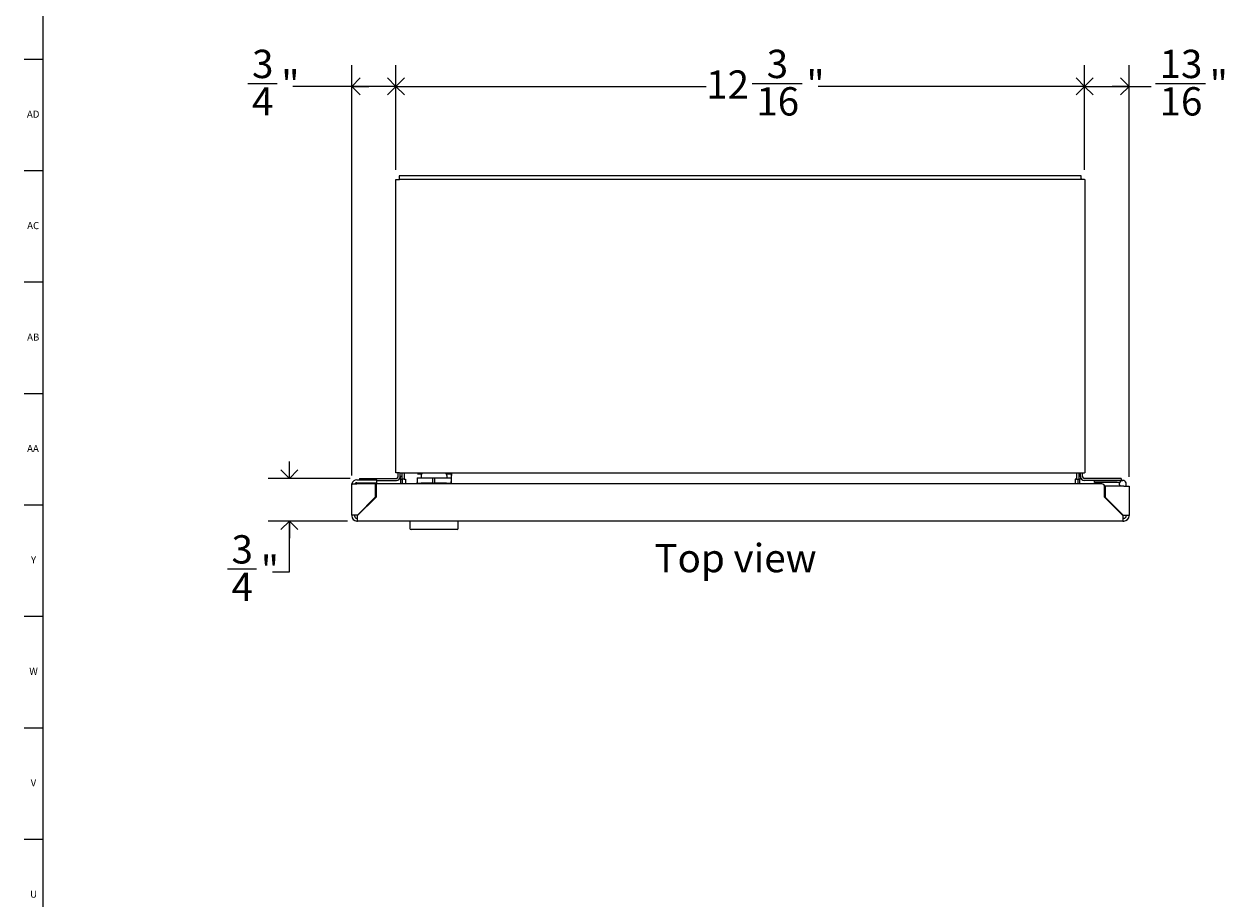
# Model space of a CAD drawing. Units: inches. Extents: x -14.3 to 69.8, y -0.7 to 64.8.
# Drawn here: x 0.2 to 21.4, y 33.4 to 48.9 of the extents above; entities that cross this region are included whole.
import ezdxf

# ---------------------------------------------------------------- set-up
doc = ezdxf.new("R2010")
doc.units = ezdxf.units.IN
doc.header["$MEASUREMENT"] = 0
doc.linetypes.add('SLD-Solid', pattern=[0])
for name, color, linetype in [('DIMS', 5, 'SLD-Solid'), ('NOTES', 1, 'SLD-Solid'), ('TITLE', 8, 'SLD-Solid')]:
    doc.layers.add(name, color=color, linetype=linetype)
doc.styles.add('SLDTEXTSTYLE1', font='GOTHIC.TTF', dxfattribs={"width": 0.913})
doc.dimstyles.new('SLDDIMSTYLE1', dxfattribs={"dimtxt": 0.5, "dimasz": 0.3, "dimexe": 0, "dimexo": 0.0625, "dimgap": 0.125, "dimtad": 0, "dimtih": 1, "dimtoh": 1, "dimdec": 6, "dimrnd": 1e-09, "dimzin": 12, "dimdsep": 46, "dimlunit": 5, "dimtxsty": 'SLDTEXTSTYLE1', "dimblk1": 'OPEN90', "dimblk2": 'OPEN90', "dimsah": 1, "dimcen": 0.09, "dimadec": 0, "dimazin": 3, "dimtfac": 1, "dimtofl": 0, "dimtmove": 0, "dimatfit": 3, "dimldrblk": 'OPEN90', "dimfxl": 0, "dimfrac": 2, "dimtolj": 1, "dimtzin": 12, "dimarcsym": 0})
doc.dimstyles.new('SLDDIMSTYLE3', dxfattribs={"dimtxt": 0.5, "dimasz": 0.3, "dimexe": 0, "dimexo": 0.0625, "dimgap": 0.125, "dimtad": 0, "dimtih": 1, "dimtoh": 1, "dimdec": 6, "dimrnd": 1e-09, "dimzin": 12, "dimdsep": 46, "dimlunit": 5, "dimtxsty": 'SLDTEXTSTYLE1', "dimblk1": 'OPEN90', "dimblk2": 'OPEN90', "dimsah": 1, "dimcen": 0.09, "dimadec": 0, "dimazin": 3, "dimtfac": 1, "dimtmove": 0, "dimatfit": 0, "dimldrblk": 'OPEN90', "dimfxl": 0, "dimfrac": 2, "dimtolj": 1, "dimtzin": 12, "dimarcsym": 0})

# ---------------------------------------------------------------- blocks, each defined once
blk = doc.blocks.new('_Open90')
at = {"color": 0, "linetype": 'ByBlock', "lineweight": -2}
for p, q in [((0, 0), (-1, 0)), ((-0.5, 0.5), (0, 0)), ((0, 0), (-0.5, -0.5))]:
    blk.add_line(p, q, dxfattribs=at)
blk = doc.blocks.new('_D_9')
at = {"layer": 'DIMS'}
for p, q in [((4.853, 40.846), (4.853, 41.146)), ((5.925, 40.846), (4.478, 40.846)), ((5.879, 40.093), (4.478, 40.093)), ((4.853, 39.197), (4.853, 40.093)), ((3.757, 39.248), (4.273, 39.248)), ((4.553, 39.197), (4.853, 39.197))]:
    blk.add_line(p, q, dxfattribs=at)
at = {"layer": 'DIMS', "xscale": 0.3, "yscale": 0.3}
for p, rotation in [((4.853, 40.846, -0.117), 270), ((4.853, 40.093, -0.117), 90.00000000000001)]:
    blk.add_blockref('_Open90', p, dxfattribs=dict(at, rotation=rotation))
at = {"layer": 'DIMS', "char_height": 0.5, "attachment_point": 1, "style": 'SLDTEXTSTYLE1'}
for s, insert in [('3', (3.831, 39.843)), ('"', (4.347, 39.478)), ('4', (3.831, 39.182))]:
    blk.add_mtext(s, dxfattribs=dict(at, insert=insert))
blk = doc.blocks.new('_D_10')
at = {"layer": 'DIMS'}
for p, q in [((6.735, 46.297), (6.735, 48.148)), ((18.903, 46.297), (18.903, 48.148)), ((6.735, 47.773), (12.217, 47.773)), ((13.029, 47.825), (13.915, 47.825)), ((18.903, 47.773), (14.194, 47.773))]:
    blk.add_line(p, q, dxfattribs=at)
at = {"layer": 'DIMS', "xscale": 0.3, "yscale": 0.3, "rotation": 180.0000000000004}
blk.add_blockref('_Open90', (6.735, 47.773, -0.117), dxfattribs=at)
at = {"layer": 'DIMS', "xscale": 0.3, "yscale": 0.3}
blk.add_blockref('_Open90', (18.903, 47.773, -0.117), dxfattribs=at)
at = {"layer": 'DIMS', "char_height": 0.5, "attachment_point": 1, "style": 'SLDTEXTSTYLE1'}
for s, insert in [('3', (13.287, 48.419)), ('"', (13.988, 48.054)), ('12', (12.217, 48.054)), ('16', (13.103, 47.758))]:
    blk.add_mtext(s, dxfattribs=dict(at, insert=insert))
blk = doc.blocks.new('_D_11')
at = {"layer": 'DIMS'}
for p, q in [((18.903, 46.297), (18.903, 48.148)), ((19.691, 40.875), (19.691, 48.148)), ((18.903, 47.773), (19.691, 47.773)), ((19.691, 47.773), (20.082, 47.773)), ((20.155, 47.825), (21.04, 47.825))]:
    blk.add_line(p, q, dxfattribs=at)
at = {"layer": 'DIMS', "xscale": 0.3, "yscale": 0.3}
for p, rotation in [((18.903, 47.773, -0.117), 179.9999999999999), ((19.691, 47.773, -0.117), 359.9999999999999)]:
    blk.add_blockref('_Open90', p, dxfattribs=dict(at, rotation=rotation))
at = {"layer": 'DIMS', "char_height": 0.5, "attachment_point": 1, "style": 'SLDTEXTSTYLE1'}
for s, insert in [('13', (20.228, 48.419)), ('"', (21.114, 48.054)), ('16', (20.228, 47.758))]:
    blk.add_mtext(s, dxfattribs=dict(at, insert=insert))
blk = doc.blocks.new('_D_12')
at = {"layer": 'DIMS'}
for p, q in [((5.955, 40.897), (5.955, 48.148)), ((6.735, 46.297), (6.735, 48.148)), ((4.12, 47.825), (4.636, 47.825)), ((5.955, 47.773), (4.915, 47.773)), ((6.735, 47.773), (5.955, 47.773))]:
    blk.add_line(p, q, dxfattribs=at)
at = {"layer": 'DIMS', "xscale": 0.3, "yscale": 0.3, "rotation": 180.0000000000004}
blk.add_blockref('_Open90', (5.955, 47.773, -0.117), dxfattribs=at)
at = {"layer": 'DIMS', "xscale": 0.3, "yscale": 0.3}
blk.add_blockref('_Open90', (6.735, 47.773, -0.117), dxfattribs=at)
at = {"layer": 'DIMS', "char_height": 0.5, "attachment_point": 1, "style": 'SLDTEXTSTYLE1'}
for s, insert in [('3', (4.193, 48.419)), ('"', (4.709, 48.054)), ('4', (4.193, 47.758))]:
    blk.add_mtext(s, dxfattribs=dict(at, insert=insert))

msp = doc.modelspace()

# ---------------------------------------------------------------- linework, layer by layer
at = {"color": 7, "linetype": 'SLD-Solid', "lineweight": 25}
for p, q in [((18.8425627, 46.1948863), (6.7952305, 46.1948863)), ((18.8425627, 46.1948863), (18.8465334, 46.1948863)), ((18.8465334, 46.1589863), (18.8465334, 46.1948863)), ((6.7349966, 40.9449863), (6.7349966, 46.1299863)), ((6.7349966, 46.1299863), (6.7998966, 46.1299863)), ((18.8378966, 46.1299863), (6.7998966, 46.1299863)), ((18.9027966, 46.1299863), (18.8378966, 46.1299863)), ((18.9027966, 46.1299863), (18.9067673, 46.1299863)), ((18.9067673, 46.1299863), (18.9067673, 45.4949863)), ((18.9067673, 45.4949863), (18.9027966, 45.4949863)), ((18.9067673, 45.4949863), (18.9067673, 40.9449863)), ((6.0918526, 40.845957), (6.0918526, 40.8207332)), ((6.0918526, 40.845957), (6.7433712, 40.845957)), ((6.7998966, 40.9449863), (6.7349966, 40.9449863)), ((6.7748673, 40.8774531), (6.7748673, 40.9449863)), ((6.7998966, 40.9449863), (18.8378966, 40.9449863)), ((6.8098673, 40.8774531), (6.8098673, 40.9449863)), ((6.8098673, 40.8859863), (6.8398673, 40.8859863)), ((6.8098673, 40.8774531), (6.8098673, 40.8359863)), ((6.8398673, 40.9449863), (6.8398673, 40.8859863)), ((6.8398673, 40.8859863), (6.8398673, 40.8359863)), ((7.1091633, 40.8553663), (7.1091633, 40.7603663)), ((7.1091949, 40.8553663), (7.3849579, 40.8553663)), ((7.115223, 40.9303663), (7.1937382, 40.9303663)), ((7.1798819, 40.8853663), (7.1798819, 40.8553663)), ((7.3849579, 40.8553663), (7.3849579, 40.7603663)), ((7.3849579, 40.8553663), (7.4249534, 40.8553663)), ((7.4249534, 40.7603663), (7.4249534, 40.8553663)), ((7.4249534, 40.8553663), (7.7091272, 40.8553663)), ((7.6188819, 40.9393941), (7.6188819, 40.9449863)), ((7.6260257, 40.9303663), (7.7151553, 40.9303663)), ((7.6398819, 40.8553663), (7.6398819, 40.8853663)), ((7.7091272, 40.8553663), (7.7091272, 40.7603663)), ((7.7140364, 40.8553663), (7.7091272, 40.8553663)), ((7.7151553, 40.9303663), (7.7140364, 40.8553663)), ((7.7184391, 40.9303663), (7.7151553, 40.9303663)), ((7.7184391, 40.8353663), (7.7184391, 40.9303663)), ((7.7184707, 40.8353663), (7.7184707, 40.9303663)), ((18.8018966, 40.9449863), (18.8018966, 40.8859863)), ((18.8018966, 40.8859863), (18.8018966, 40.8359863)), ((18.8318966, 40.8774531), (18.8318966, 40.9449863)), ((18.8318966, 40.8774531), (18.8318966, 40.8359863)), ((18.8378966, 40.9449863), (18.9027966, 40.9449863)), ((18.8668966, 40.8774531), (18.8668966, 40.9449863)), ((19.5499112, 40.845957), (18.8983926, 40.845957)), ((18.9067673, 40.9449863), (18.9027966, 40.9449863)), ((19.5499112, 40.845957), (19.5499112, 40.810957)), ((5.9568394, 40.7475858), (5.9552475, 40.7307332)), ((5.9552475, 40.7262487), (5.9552475, 40.7307332)), ((5.9552475, 40.1961562), (5.9552475, 40.7262487)), ((5.9552475, 40.7262487), (5.9568394, 40.7262487)), ((5.9568394, 40.7262487), (5.9568394, 40.7524487)), ((5.9568394, 40.7524487), (6.0452475, 40.7524487)), ((6.0452475, 40.8207332), (6.2996799, 40.8207332)), ((6.0452475, 40.7707332), (6.2996799, 40.7707332)), ((6.3767121, 40.7524487), (6.0452475, 40.7524487)), ((6.2996799, 40.8207332), (6.3996799, 40.8207332)), ((6.2996799, 40.7707332), (6.3996799, 40.7707332)), ((6.3767121, 40.5189843), (6.3767121, 40.7524487)), ((6.3838819, 40.7518309), (6.3838819, 40.5162954)), ((19.2078819, 40.7518309), (6.3838819, 40.7518309)), ((6.3996799, 40.7707332), (6.3996799, 40.8207332)), ((6.3996799, 40.810957), (6.7433712, 40.810957)), ((6.8098673, 40.8359863), (6.8398673, 40.8359863)), ((6.8196284, 40.7518309), (6.8196284, 40.8359863)), ((6.8798673, 40.8359863), (6.8398673, 40.8359863)), ((6.8496284, 40.7518309), (6.8496284, 40.8359863)), ((6.8798673, 40.8359863), (6.9024403, 40.8359863)), ((6.9024403, 40.8359863), (6.9024403, 40.7518309)), ((7.0954445, 40.7603663), (7.0954445, 40.7518309)), ((7.0954445, 40.7603663), (7.1808669, 40.7603663)), ((7.3849579, 40.7603663), (7.1808669, 40.7603663)), ((7.3849579, 40.7603663), (7.4049556, 40.7603663)), ((7.4249534, 40.7603663), (7.4049556, 40.7603663)), ((7.6317411, 40.7603663), (7.4249534, 40.7603663)), ((7.6317411, 40.7603663), (7.7213739, 40.7603663)), ((7.7147744, 40.7603663), (7.7158933, 40.8353663)), ((7.7158933, 40.8353663), (7.7184391, 40.8353663)), ((7.7213739, 40.7603663), (7.7213739, 40.7518309)), ((7.7213739, 40.7603663), (7.7243194, 40.7603663)), ((7.7243194, 40.7603663), (7.7243194, 40.7518309)), ((18.7618966, 40.8359863), (18.7393236, 40.8359863)), ((18.7393236, 40.8359863), (18.7393236, 40.7518309)), ((18.7618966, 40.8359863), (18.8018966, 40.8359863)), ((18.7921354, 40.7518309), (18.7921354, 40.8359863)), ((18.8318966, 40.8359863), (18.8018966, 40.8359863)), ((18.8221354, 40.7518309), (18.8221354, 40.8359863)), ((19.5499112, 40.810957), (18.8983926, 40.810957)), ((19.078008, 40.775957), (19.078008, 40.810957)), ((19.078008, 40.810957), (19.478008, 40.810957)), ((19.478008, 40.775957), (19.078008, 40.775957)), ((19.2578819, 40.5162954), (19.2578819, 40.7018309)), ((19.2690434, 40.708457), (19.2690434, 40.5149926)), ((19.600508, 40.708457), (19.2690434, 40.708457)), ((19.5218832, 40.775957), (19.478008, 40.775957)), ((19.5499112, 40.810957), (19.578008, 40.810957)), ((19.600508, 40.708457), (19.690508, 40.708457)), ((19.640508, 40.708457), (19.640508, 40.748457)), ((19.690508, 40.708457), (19.690508, 40.1921645)), ((6.0538841, 40.1961562), (6.3767121, 40.5189843)), ((6.3838819, 40.5162954), (6.0595894, 40.1920029)), ((19.5821745, 40.1920029), (19.2578819, 40.5162954)), ((19.2690434, 40.5149926), (19.5918715, 40.1921645)), ((6.0452475, 40.1961562), (5.9552475, 40.1961562)), ((5.9552475, 40.1961562), (5.9552475, 40.1833663)), ((6.0052475, 40.1961562), (6.0052475, 40.1833663)), ((6.0538841, 40.1961562), (6.0452475, 40.1961562)), ((6.0452475, 40.1433663), (6.0595894, 40.1433663)), ((6.0452475, 40.0933663), (6.0595894, 40.0933663)), ((6.0595894, 40.1833663), (6.0595894, 40.1920029)), ((6.0595894, 40.0933663), (6.0595894, 40.1833663)), ((19.5821745, 40.0933663), (6.0595894, 40.0933663)), ((6.9823819, 40.0933663), (6.9823819, 39.9633663)), ((7.8373819, 39.9633663), (7.8373819, 40.0933663)), ((19.5821745, 40.1920029), (19.5821745, 40.1833663)), ((19.5821745, 40.1833663), (19.5821745, 40.0933663)), ((19.5821745, 40.1433663), (19.600508, 40.1433663)), ((19.5821745, 40.0933663), (19.600508, 40.0933663)), ((19.600508, 40.1921645), (19.5918715, 40.1921645)), ((19.690508, 40.1921645), (19.600508, 40.1921645)), ((19.640508, 40.1833663), (19.640508, 40.1921645)), ((19.690508, 40.1833663), (19.690508, 40.1921645)), ((7.8173819, 39.9433663), (7.0023819, 39.9433663))]:
    msp.add_line(p, q, dxfattribs=at)
at = {"color": 8, "linetype": 'SLD-Solid', "lineweight": 25}
for p, q in [((6.8798673, 40.9449863), (6.8798673, 40.8359863)), ((18.7618966, 40.9449863), (18.7618966, 40.8359863)), ((5.9552475, 40.7307332), (5.9568394, 40.7307332))]:
    msp.add_line(p, q, dxfattribs=at)
at = {"color": 7, "linetype": 'SLD-Solid', "lineweight": 25, "flags": 128}
msp.add_lwpolyline([(18.8553166, 46.1299863), (18.8474203, 46.1395101), (18.8401736, 46.1457804)], dxfattribs=at)
at = {"color": 7, "linetype": 'SLD-Solid', "lineweight": 25}
for centre, radius, start, end in [((6.7433712, 40.8774531), 0.0314961, 270, 0), ((6.7433712, 40.8774531), 0.0664961, 270, 0), ((7.2598819, 40.8853663), 0.08, 131.81942106, 180), ((7.5598819, 40.8853663), 0.08, 360, 48.18057894), ((18.8983926, 40.8774531), 0.0664961, 180, 270), ((18.8983926, 40.8774531), 0.0314961, 180, 270), ((6.0452475, 40.7307332), 0.09, 90, 166.03767933), ((6.0452475, 40.7307332), 0.04, 90, 147.11951548), ((19.2078819, 40.7018309), 0.05, 0, 90), ((19.578008, 40.748457), 0.0625, 0, 219.7918195), ((6.0452475, 40.1833663), 0.09, 180, 270), ((6.0452475, 40.1833663), 0.04, 180, 270), ((19.600508, 40.1833663), 0.09, 270, 0), ((19.600508, 40.1833663), 0.04, 270, 0), ((7.0023819, 39.9633663), 0.02, 180, 270), ((7.8173819, 39.9633663), 0.02, 270, 0)]:
    msp.add_arc(centre, radius, start, end, dxfattribs=at)
msp.add_open_spline([(6.7998966, 46.1299863), (6.7995077, 46.1384906), (6.7987301, 46.1554993), (6.7975635, 46.1769516), (6.796397, 46.1919597), (6.7956193, 46.1939108), (6.7952305, 46.1948863)], degree=3, dxfattribs=at)
msp.add_open_spline([(18.8432053, 46.1424668), (18.843537, 46.1452896), (18.8442575, 46.1514213), (18.8453669, 46.1576465), (18.8461446, 46.1585397), (18.8465334, 46.1589863)], degree=3, knots=[0, 0, 0, 0, 0.2989922482, 0.6494961241, 1, 1, 1, 1], dxfattribs=at)
at = {"layer": 'TITLE', "linetype": 'SLD-Solid', "lineweight": 18}
for p, q in [((0.5, 0.5), (0.5, 64.5)), ((0.5, 48.2480315), (0.1653543, 48.2480315)), ((0.5, 46.2795276), (0.1653543, 46.2795276)), ((0.5, 44.3110236), (0.1653543, 44.3110236)), ((0.5, 42.3425197), (0.1653543, 42.3425197)), ((0.5, 40.3740157), (0.1653543, 40.3740157)), ((0.5, 38.4055118), (0.1653543, 38.4055118)), ((0.5, 36.4370079), (0.1653543, 36.4370079)), ((0.5, 34.4685039), (0.1653543, 34.4685039))]:
    msp.add_line(p, q, dxfattribs=at)

# ---------------------------------------------------------------- texts
at = {"layer": 'NOTES', "insert": (11.3033896, 39.6890701), "char_height": 0.5, "attachment_point": 1, "style": 'SLDTEXTSTYLE1'}
msp.add_mtext('Top view', dxfattribs=at)
at = {"layer": 'TITLE', "char_height": 0.125, "attachment_point": 2, "style": 'SLDTEXTSTYLE1'}
for s, insert in [('AD', (0.3261378, 47.3436575)), ('AC', (0.3263259, 45.3751535)), ('AB', (0.3267021, 43.4066496)), ('AA', (0.3225788, 41.4381457)), ('Y', (0.3321997, 39.4696417)), ('W', (0.3327784, 37.5011378)), ('V', (0.330753, 35.5326339)), ('U', (0.3328508, 33.5641299))]:
    msp.add_mtext(s, dxfattribs=dict(at, insert=insert))

# ---------------------------------------------------------------- dimensions: what is measured, and where the dimension line sits
at = {"layer": 'DIMS'}
for base, p1, p2, picture, middle in [((5.9552475, 47.773271), (6.7349966, 46.1299863), (5.9552475, 40.7307332), '_D_12', (4.4806912, 47.773271)), ((18.9027966, 47.773271), (6.7349966, 46.1299863), (18.9027966, 46.1299863), '_D_10', (13.2057148, 47.773271)), ((19.690508, 47.773271), (18.9027966, 46.1299863), (19.690508, 40.708457), '_D_11', (20.7006622, 47.773271))]:
    dim = msp.add_linear_dim(base=base, p1=p1, p2=p2, dimstyle='SLDDIMSTYLE1', dxfattribs=at)
    dim.commit()
    dim.dimension.update_dxf_attribs({"geometry": picture, "text_midpoint": middle})
dim = msp.add_linear_dim(base=(4.8528853, 40.0933663), p1=(6.0918526, 40.845957), p2=(6.0452475, 40.0933663), angle=90, dimstyle='SLDDIMSTYLE3', dxfattribs=at)
dim.commit()
dim.dimension.update_dxf_attribs({"geometry": '_D_9', "text_midpoint": (4.8528853, 39.196926)})

doc.saveas('drawing.dxf')
